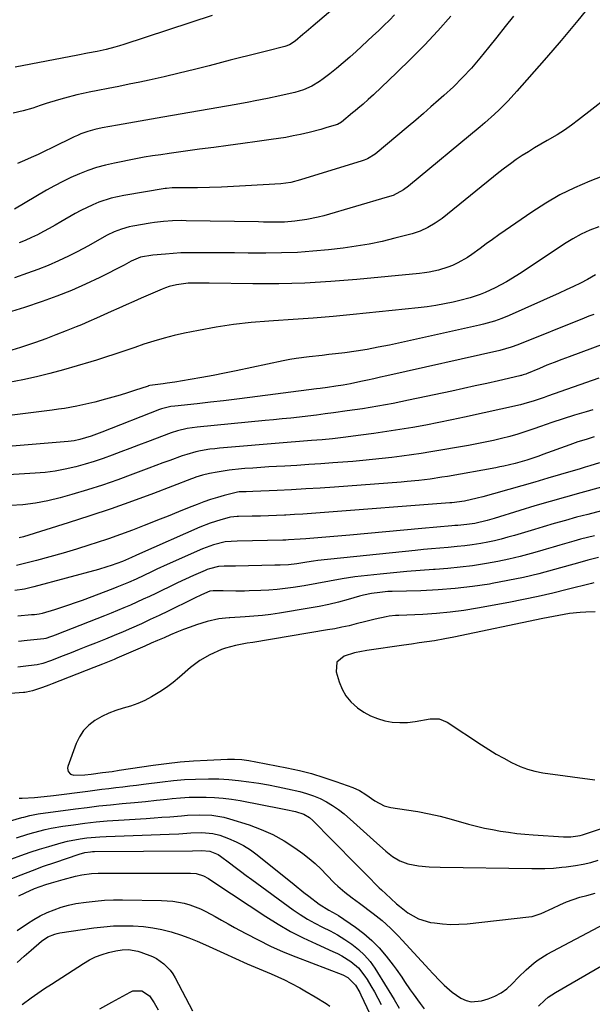
# Model space of a CAD drawing. Units: inches. Extents: x 1857384 to 1862700, y 405440 to 410821.
# Drawn here: x 1862055 to 1862273, y 407236 to 407610 of the extents above; entities that cross this region are included whole.
import ezdxf

# ---------------------------------------------------------------- set-up
doc = ezdxf.new("R2010")
doc.units = ezdxf.units.IN
doc.header["$MEASUREMENT"] = 0
doc.layers.add('7', color=7, linetype='Continuous')
doc.layers.add('8', color=7, linetype='Continuous')

msp = doc.modelspace()

# ---------------------------------------------------------------- linework, layer by layer
at = {"layer": '7', "color": 18}
for points in [[(1862271.67, 407615.4, 1872), (1862267.28, 407610.04, 1872), (1862264.12, 407606.24, 1872), (1862260.94, 407602.46, 1872), (1862257.73, 407598.7, 1872), (1862254.49, 407594.98, 1872), (1862244.12, 407583.16, 1872), (1862240.82, 407579.55, 1872), (1862237.39, 407576.08, 1872), (1862235.62, 407574.4, 1872), (1862231.98, 407571.14, 1872), (1862230.12, 407569.56, 1872), (1862202.9, 407547.06, 1872), (1862201.07, 407545.7, 1872), (1862197.03, 407543.58, 1872), (1862194.87, 407542.83, 1872), (1862170.72, 407535.83, 1872), (1862168.6, 407535.26, 1872), (1862164.32, 407534.35, 1872), (1862159.78, 407533.71, 1872), (1862155.82, 407533.43, 1872), (1862151.84, 407533.39, 1872), (1862147.85, 407533.43, 1872), (1862145.86, 407533.46, 1872), (1862118.48, 407533.96, 1872), (1862116.75, 407533.97, 1872), (1862113.3, 407533.9, 1872), (1862109.86, 407533.68, 1872), (1862106.44, 407533.28, 1872), (1862104.73, 407533.01, 1872), (1862098.16, 407531.87, 1872), (1862096.72, 407531.57, 1872), (1862093.88, 407530.78, 1872), (1862091.13, 407529.72, 1872), (1862088.47, 407528.45, 1872), (1862085.52, 407526.79, 1872), (1862081.28, 407524.41, 1872), (1862076.97, 407522.15, 1872), (1862073.73, 407520.51, 1872), (1862069.91, 407518.68, 1872), (1862066.04, 407516.96, 1872), (1862062.1, 407515.4, 1872), (1862058.12, 407513.96, 1872), (1862053.2, 407512.3, 1872)], [(1862219.02, 407611.67, 1876), (1862214.06, 407606.14, 1876), (1862208.99, 407600.7, 1876), (1862203.78, 407595.42, 1876), (1862198.46, 407590.23, 1876), (1862189.58, 407581.81, 1876), (1862187.65, 407580.02, 1876), (1862185.67, 407578.28, 1876), (1862183.67, 407576.56, 1876), (1862182.66, 407575.71, 1876), (1862181.65, 407574.87, 1876), (1862177.49, 407571.39, 1876), (1862175.88, 407570.53, 1876), (1862171.86, 407569.31, 1876), (1862169.63, 407568.66, 1876), (1862165.12, 407567.48, 1876), (1862161.86, 407566.72, 1876), (1862159.08, 407566.14, 1876), (1862156.29, 407565.61, 1876), (1862153.49, 407565.15, 1876), (1862150.68, 407564.74, 1876), (1862145.37, 407564.04, 1876), (1862139.91, 407563.31, 1876), (1862134.44, 407562.57, 1876), (1862128.98, 407561.82, 1876), (1862123.51, 407561.07, 1876), (1862111.95, 407559.46, 1876), (1862108.79, 407559.02, 1876), (1862105.63, 407558.57, 1876), (1862102.48, 407558.07, 1876), (1862099.34, 407557.48, 1876), (1862091.15, 407555.83, 1876), (1862087.76, 407555.04, 1876), (1862084.4, 407554.12, 1876), (1862081.11, 407553, 1876), (1862077.86, 407551.76, 1876), (1862074.66, 407550.35, 1876), (1862071.51, 407548.86, 1876), (1862068.42, 407547.24, 1876), (1862065.38, 407545.54, 1876), (1862053.14, 407538.38, 1876)], [(1862128.29, 407611.96, 1882), (1862094.69, 407600.92, 1882), (1862093.04, 407600.4, 1882), (1862091.37, 407599.9, 1882), (1862088.02, 407599.01, 1882), (1862084.64, 407598.23, 1882), (1862080.98, 407597.54, 1882), (1862077.31, 407596.85, 1882), (1862053.51, 407592.24, 1882)], [(1862197.66, 407612.19, 1878), (1862195.64, 407610.13, 1878), (1862193.59, 407608.1, 1878), (1862191.52, 407606.1, 1878), (1862189.41, 407604.13, 1878), (1862183.08, 407598.27, 1878), (1862180.63, 407596.06, 1878), (1862178.13, 407593.9, 1878), (1862175.59, 407591.8, 1878), (1862173, 407589.75, 1878), (1862170.52, 407587.84, 1878), (1862169.11, 407586.83, 1878), (1862166.14, 407585.09, 1878), (1862162.96, 407583.71, 1878), (1862159.67, 407582.67, 1878), (1862157.98, 407582.26, 1878), (1862154.08, 407581.43, 1878), (1862149.34, 407580.44, 1878), (1862144.6, 407579.48, 1878), (1862142.22, 407579.02, 1878), (1862137.45, 407578.15, 1878), (1862109.52, 407573.29, 1878), (1862105.22, 407572.53, 1878), (1862100.92, 407571.77, 1878), (1862096.63, 407571.01, 1878), (1862092.33, 407570.23, 1878), (1862086.52, 407569.18, 1878), (1862083.76, 407568.6, 1878), (1862081.04, 407567.85, 1878), (1862078.39, 407566.91, 1878), (1862077.09, 407566.36, 1878), (1862075.81, 407565.77, 1878), (1862067.33, 407561.58, 1878), (1862064.76, 407560.33, 1878), (1862062.17, 407559.11, 1878), (1862059.57, 407557.92, 1878), (1862056.95, 407556.76, 1878), (1862054.29, 407555.73, 1878)], [(1862242.78, 407611.67, 1874), (1862239.63, 407607.68, 1874), (1862236.47, 407603.72, 1874), (1862233.3, 407599.76, 1874), (1862230.02, 407595.7, 1874), (1862226.84, 407591.94, 1874), (1862223.49, 407588.33, 1874), (1862219.99, 407584.87, 1874), (1862216.37, 407581.53, 1874), (1862214.33, 407579.72, 1874), (1862211.46, 407577.19, 1874), (1862208.57, 407574.67, 1874), (1862205.66, 407572.19, 1874), (1862202.74, 407569.72, 1874), (1862190.19, 407559.23, 1874), (1862187.29, 407557.41, 1874), (1862186.02, 407556.89, 1874), (1862185.37, 407556.67, 1874), (1862161.9, 407549.45, 1874), (1862158.22, 407548.52, 1874), (1862154.46, 407548.01, 1874), (1862140.99, 407547.14, 1874), (1862136.44, 407546.88, 1874), (1862131.88, 407546.68, 1874), (1862127.33, 407546.56, 1874), (1862122.77, 407546.49, 1874), (1862114.73, 407546.44, 1874), (1862114.19, 407546.44, 1874), (1862113.1, 407546.41, 1874), (1862110.94, 407546.24, 1874), (1862110.41, 407546.16, 1874), (1862094.76, 407543.57, 1874), (1862089.91, 407542.51, 1874), (1862085.21, 407540.95, 1874), (1862082.91, 407540, 1874), (1862078.44, 407537.84, 1874), (1862076.26, 407536.64, 1874), (1862070.86, 407533.51, 1874), (1862068.64, 407532.24, 1874), (1862066.41, 407531, 1874), (1862064.16, 407529.8, 1874), (1862061.9, 407528.62, 1874), (1862059.6, 407527.51, 1874), (1862057.27, 407526.46, 1874), (1862054.91, 407525.53, 1874)], [(1862281.99, 407552.89, 1868), (1862271.79, 407548.93, 1868), (1862266.05, 407546.46, 1868), (1862260.45, 407543.73, 1868), (1862255.06, 407540.62, 1868), (1862249.8, 407537.24, 1868), (1862239.68, 407530.23, 1868), (1862237.27, 407528.54, 1868), (1862234.87, 407526.83, 1868), (1862232.48, 407525.1, 1868), (1862230.11, 407523.35, 1868), (1862227.02, 407521.12, 1868), (1862225.28, 407519.99, 1868), (1862221.67, 407517.96, 1868), (1862219.59, 407516.98, 1868), (1862217.89, 407516.28, 1868), (1862214.37, 407515.19, 1868), (1862210.76, 407514.42, 1868), (1862208.94, 407514.14, 1868), (1862207.1, 407513.92, 1868), (1862183.28, 407511.62, 1868), (1862173.42, 407510.82, 1868), (1862163.56, 407510.25, 1868), (1862153.69, 407510, 1868), (1862143.8, 407509.96, 1868), (1862127.19, 407510.17, 1868), (1862125.6, 407510.19, 1868), (1862120.85, 407510.21, 1868), (1862119.14, 407510.17, 1868), (1862114.81, 407509.64, 1868), (1862111.98, 407508.92, 1868), (1862110.61, 407508.45, 1868), (1862109.25, 407507.92, 1868), (1862101.34, 407504.53, 1868), (1862098.49, 407503.29, 1868), (1862095.65, 407502.03, 1868), (1862092.81, 407500.75, 1868), (1862089.99, 407499.45, 1868), (1862087.17, 407498.15, 1868), (1862084.33, 407496.88, 1868), (1862081.48, 407495.65, 1868), (1862078.62, 407494.44, 1868), (1862076.68, 407493.63, 1868), (1862072.83, 407492.07, 1868), (1862068.96, 407490.56, 1868), (1862065.06, 407489.11, 1868), (1862061.15, 407487.7, 1868), (1862055.45, 407485.71, 1868), (1862052.19, 407484.71, 1868)], [(1862275.23, 407531.63, 1866), (1862271.83, 407530.29, 1866), (1862268.51, 407528.79, 1866), (1862265.31, 407527.04, 1866), (1862262.19, 407525.12, 1866), (1862246.1, 407514.4, 1866), (1862244.14, 407513.14, 1866), (1862240.16, 407510.74, 1866), (1862235.8, 407508.39, 1866), (1862232.1, 407506.72, 1866), (1862230.21, 407505.97, 1866), (1862226.36, 407504.67, 1866), (1862222.44, 407503.62, 1866), (1862219.86, 407503.01, 1866), (1862216.57, 407502.3, 1866), (1862213.28, 407501.68, 1866), (1862209.96, 407501.2, 1866), (1862206.63, 407500.79, 1866), (1862181.86, 407498.3, 1866), (1862174.3, 407497.58, 1866), (1862166.73, 407496.93, 1866), (1862159.15, 407496.36, 1866), (1862151.57, 407495.86, 1866), (1862149.86, 407495.76, 1866), (1862143.15, 407495.22, 1866), (1862136.46, 407494.49, 1866), (1862129.8, 407493.48, 1866), (1862123.18, 407492.29, 1866), (1862117.84, 407491.22, 1866), (1862113.92, 407490.34, 1866), (1862110.03, 407489.37, 1866), (1862106.17, 407488.24, 1866), (1862102.35, 407487.01, 1866), (1862098.88, 407485.81, 1866), (1862094.74, 407484.4, 1866), (1862090.59, 407483, 1866), (1862088.51, 407482.32, 1866), (1862084.34, 407481.01, 1866), (1862082.25, 407480.38, 1866), (1862071.8, 407477.29, 1866), (1862066.68, 407475.87, 1866), (1862061.53, 407474.58, 1866), (1862056.33, 407473.48, 1866), (1862051.1, 407472.51, 1866)], [(1862274.03, 407513.36, 1864), (1862270.93, 407511.67, 1864), (1862268.27, 407510.27, 1864), (1862265.6, 407508.91, 1864), (1862262.89, 407507.62, 1864), (1862260.16, 407506.37, 1864), (1862241.13, 407497.91, 1864), (1862238.4, 407496.78, 1864), (1862235.62, 407495.81, 1864), (1862231.36, 407494.6, 1864), (1862229.92, 407494.27, 1864), (1862195.66, 407486.72, 1864), (1862191.45, 407485.85, 1864), (1862187.22, 407485.06, 1864), (1862182.97, 407484.39, 1864), (1862178.71, 407483.8, 1864), (1862175.12, 407483.36, 1864), (1862172.64, 407483.05, 1864), (1862170.16, 407482.76, 1864), (1862165.19, 407482.23, 1864), (1862160.24, 407481.58, 1864), (1862157.78, 407481.16, 1864), (1862155.33, 407480.68, 1864), (1862137.39, 407476.87, 1864), (1862133.05, 407475.98, 1864), (1862128.69, 407475.12, 1864), (1862124.33, 407474.33, 1864), (1862119.95, 407473.57, 1864), (1862114.15, 407472.61, 1864), (1862111.19, 407472.16, 1864), (1862109.7, 407471.96, 1864), (1862105.68, 407471.51, 1864), (1862104.58, 407471.31, 1864), (1862104.15, 407471.19, 1864), (1862103.93, 407471.12, 1864), (1862098.86, 407469.42, 1864), (1862096.11, 407468.52, 1864), (1862093.34, 407467.66, 1864), (1862090.56, 407466.85, 1864), (1862087.76, 407466.08, 1864), (1862083.77, 407465.04, 1864), (1862079.17, 407463.97, 1864), (1862076.86, 407463.48, 1864), (1862072.22, 407462.65, 1864), (1862069.88, 407462.3, 1864), (1862067.54, 407461.98, 1864), (1862037.94, 407458.34, 1864)], [(1862273.32, 407498.36, 1862), (1862271.51, 407497.66, 1862), (1862269.7, 407496.95, 1862), (1862244.47, 407486.79, 1862), (1862241.93, 407485.86, 1862), (1862237.6, 407484.65, 1862), (1862194.69, 407474.99, 1862), (1862192.23, 407474.45, 1862), (1862189.77, 407473.9, 1862), (1862187.31, 407473.37, 1862), (1862184.85, 407472.84, 1862), (1862180.84, 407472, 1862), (1862178.09, 407471.48, 1862), (1862175.32, 407471.03, 1862), (1862172.11, 407470.58, 1862), (1862169.35, 407470.21, 1862), (1862167.97, 407470.03, 1862), (1862142.61, 407466.77, 1862), (1862137.63, 407466.15, 1862), (1862132.64, 407465.55, 1862), (1862127.64, 407464.98, 1862), (1862122.65, 407464.43, 1862), (1862114.14, 407463.53, 1862), (1862112.66, 407463.33, 1862), (1862109.03, 407462.43, 1862), (1862108.33, 407462.18, 1862), (1862086.41, 407453.66, 1862), (1862085.39, 407453.27, 1862), (1862082.32, 407452.1, 1862), (1862078.06, 407450.8, 1862), (1862075.84, 407450.35, 1862), (1862074.72, 407450.2, 1862), (1862073.59, 407450.08, 1862), (1862036.98, 407447.05, 1862)], [(1862275.27, 407474.06, 1858), (1862255.79, 407467.25, 1858), (1862254.51, 407466.8, 1858), (1862250.67, 407465.49, 1858), (1862246.78, 407464.35, 1858), (1862245.46, 407464.04, 1858), (1862224.22, 407459.31, 1858), (1862219.33, 407458.25, 1858), (1862214.42, 407457.25, 1858), (1862209.5, 407456.31, 1858), (1862204.58, 407455.42, 1858), (1862199.63, 407454.6, 1858), (1862194.69, 407453.82, 1858), (1862189.73, 407453.11, 1858), (1862184.77, 407452.44, 1858), (1862178.04, 407451.58, 1858), (1862176.05, 407451.34, 1858), (1862174.06, 407451.12, 1858), (1862170.08, 407450.74, 1858), (1862166.08, 407450.42, 1858), (1862161.44, 407450.1, 1858), (1862156.81, 407449.74, 1858), (1862131.07, 407447.52, 1858), (1862129.27, 407447.33, 1858), (1862127.48, 407447.11, 1858), (1862123.91, 407446.51, 1858), (1862122.14, 407446.12, 1858), (1862118.66, 407445.16, 1858), (1862116.94, 407444.58, 1858), (1862112.27, 407442.9, 1858), (1862109.58, 407441.91, 1858), (1862106.89, 407440.91, 1858), (1862104.21, 407439.9, 1858), (1862098.17, 407437.6, 1858), (1862092.44, 407435.51, 1858), (1862086.69, 407433.51, 1858), (1862080.88, 407431.67, 1858), (1862075.04, 407429.92, 1858), (1862070.49, 407428.62, 1858), (1862065.84, 407427.48, 1858), (1862061.16, 407426.57, 1858), (1862056.42, 407426.01, 1858), (1862051.64, 407425.68, 1858)], [(1862273.03, 407462.15, 1856), (1862270.4, 407461.38, 1856), (1862266.04, 407460.06, 1856), (1862261.71, 407458.69, 1856), (1862257.4, 407457.24, 1856), (1862253.1, 407455.75, 1856), (1862250.57, 407454.85, 1856), (1862247.54, 407453.81, 1856), (1862244.49, 407452.85, 1856), (1862241.41, 407451.97, 1856), (1862238.31, 407451.16, 1856), (1862235.19, 407450.44, 1856), (1862232.06, 407449.75, 1856), (1862228.91, 407449.14, 1856), (1862225.76, 407448.57, 1856), (1862211.37, 407446.14, 1856), (1862207.7, 407445.55, 1856), (1862204.01, 407444.98, 1856), (1862200.33, 407444.47, 1856), (1862196.64, 407443.99, 1856), (1862192.94, 407443.55, 1856), (1862189.23, 407443.16, 1856), (1862185.53, 407442.81, 1856), (1862181.82, 407442.5, 1856), (1862174.11, 407441.91, 1856), (1862169.56, 407441.58, 1856), (1862165.01, 407441.27, 1856), (1862160.45, 407440.99, 1856), (1862155.9, 407440.74, 1856), (1862152.8, 407440.57, 1856), (1862149.8, 407440.4, 1856), (1862146.79, 407440.21, 1856), (1862143.78, 407439.98, 1856), (1862140.78, 407439.74, 1856), (1862139.46, 407439.63, 1856), (1862134.79, 407439.12, 1856), (1862132.47, 407438.79, 1856), (1862130.15, 407438.41, 1856), (1862127.28, 407437.9, 1856), (1862124.67, 407437.3, 1856), (1862122.12, 407436.47, 1856), (1862121.27, 407436.17, 1856), (1862120.44, 407435.85, 1856), (1862106.06, 407430.36, 1856), (1862098.01, 407427.37, 1856), (1862089.93, 407424.49, 1856), (1862081.79, 407421.76, 1856), (1862073.61, 407419.14, 1856), (1862056.59, 407413.87, 1856), (1862054.96, 407413.44, 1856)], [(1862273.52, 407451.77, 1854), (1862270.38, 407450.88, 1854), (1862267.26, 407449.88, 1854), (1862264.17, 407448.81, 1854), (1862253.95, 407445.06, 1854), (1862252.45, 407444.53, 1854), (1862247.94, 407443.02, 1854), (1862243.46, 407441.72, 1854), (1862239.1, 407440.67, 1854), (1862237.64, 407440.37, 1854), (1862236.17, 407440.1, 1854), (1862217.77, 407436.82, 1854), (1862215.59, 407436.45, 1854), (1862211.2, 407435.79, 1854), (1862206.8, 407435.25, 1854), (1862202.38, 407434.82, 1854), (1862200.17, 407434.64, 1854), (1862174.85, 407432.76, 1854), (1862169.39, 407432.37, 1854), (1862163.92, 407432.03, 1854), (1862158.46, 407431.73, 1854), (1862152.98, 407431.47, 1854), (1862143.75, 407431.06, 1854), (1862141.18, 407430.97, 1854), (1862138.62, 407430.91, 1854), (1862137.88, 407430.8, 1854), (1862132.89, 407429.5, 1854), (1862130.29, 407428.78, 1854), (1862127.71, 407427.98, 1854), (1862125.16, 407427.09, 1854), (1862122.63, 407426.14, 1854), (1862119.6, 407424.93, 1854), (1862115.58, 407423.32, 1854), (1862111.55, 407421.71, 1854), (1862107.53, 407420.11, 1854), (1862103.5, 407418.51, 1854), (1862102.53, 407418.12, 1854), (1862098, 407416.37, 1854), (1862093.45, 407414.68, 1854), (1862088.87, 407413.08, 1854), (1862084.26, 407411.54, 1854), (1862081.8, 407410.75, 1854), (1862076.77, 407409.18, 1854), (1862071.73, 407407.67, 1854), (1862066.66, 407406.24, 1854), (1862061.57, 407404.88, 1854), (1862053.99, 407402.93, 1854)], [(1862275.47, 407442.01, 1852), (1862271.85, 407440.83, 1852), (1862270.03, 407440.26, 1852), (1862268.21, 407439.72, 1852), (1862260.74, 407437.54, 1852), (1862255.81, 407436.1, 1852), (1862250.87, 407434.67, 1852), (1862245.94, 407433.24, 1852), (1862241, 407431.82, 1852), (1862235.22, 407430.16, 1852), (1862231.11, 407429.05, 1852), (1862229.04, 407428.55, 1852), (1862224.17, 407427.45, 1852), (1862219.35, 407426.78, 1852), (1862218.66, 407426.72, 1852), (1862169.36, 407422.96, 1852), (1862166.09, 407422.72, 1852), (1862162.82, 407422.5, 1852), (1862159.54, 407422.31, 1852), (1862156.27, 407422.13, 1852), (1862155.85, 407422.11, 1852), (1862152.78, 407421.97, 1852), (1862149.71, 407421.85, 1852), (1862146.64, 407421.75, 1852), (1862143.57, 407421.66, 1852), (1862138.31, 407421.54, 1852), (1862137.87, 407421.53, 1852), (1862135.22, 407421.25, 1852), (1862134.79, 407421.15, 1852), (1862131.59, 407420.29, 1852), (1862129.57, 407419.7, 1852), (1862127.58, 407419.05, 1852), (1862123.67, 407417.5, 1852), (1862100.66, 407407.34, 1852), (1862099.34, 407406.74, 1852), (1862097.68, 407405.96, 1852), (1862094.26, 407404.48, 1852), (1862089.96, 407402.96, 1852), (1862088.34, 407402.43, 1852), (1862085.08, 407401.47, 1852), (1862060.51, 407394.79, 1852), (1862056.95, 407393.97, 1852), (1862053.35, 407393.41, 1852)], [(1862280.09, 407424.68, 1848), (1862271.01, 407422.36, 1848), (1862266.77, 407421.25, 1848), (1862262.54, 407420.1, 1848), (1862258.33, 407418.89, 1848), (1862254.13, 407417.65, 1848), (1862250.77, 407416.63, 1848), (1862248.25, 407415.87, 1848), (1862245.73, 407415.12, 1848), (1862243.21, 407414.39, 1848), (1862240.68, 407413.66, 1848), (1862238.14, 407412.98, 1848), (1862235.59, 407412.36, 1848), (1862233.02, 407411.82, 1848), (1862230.44, 407411.34, 1848), (1862227.14, 407410.81, 1848), (1862224.31, 407410.43, 1848), (1862221.46, 407410.11, 1848), (1862218.02, 407409.8, 1848), (1862214.86, 407409.55, 1848), (1862211.71, 407409.27, 1848), (1862208.57, 407408.97, 1848), (1862205.42, 407408.66, 1848), (1862168.51, 407404.84, 1848), (1862166.83, 407404.63, 1848), (1862164.32, 407404.21, 1848), (1862160.49, 407403.59, 1848), (1862157.36, 407403.23, 1848), (1862154.21, 407403.08, 1848), (1862153.16, 407403.05, 1848), (1862152.11, 407403.03, 1848), (1862137.17, 407402.75, 1848), (1862132.89, 407402.66, 1848), (1862130.76, 407402.52, 1848), (1862127.29, 407401.73, 1848), (1862126.46, 407401.43, 1848), (1862125.64, 407401.09, 1848), (1862121.19, 407399.09, 1848), (1862118.16, 407397.71, 1848), (1862115.14, 407396.31, 1848), (1862112.13, 407394.89, 1848), (1862109.13, 407393.44, 1848), (1862106.92, 407392.37, 1848), (1862104.52, 407391.22, 1848), (1862102.1, 407390.1, 1848), (1862099.68, 407389, 1848), (1862097.24, 407387.92, 1848), (1862094.79, 407386.86, 1848), (1862092.34, 407385.83, 1848), (1862089.87, 407384.82, 1848), (1862087.4, 407383.83, 1848), (1862072.19, 407377.84, 1848), (1862071.14, 407377.43, 1848), (1862069.04, 407376.61, 1848), (1862065.15, 407375.19, 1848), (1862064.39, 407375.07, 1848), (1862058.07, 407374.42, 1848), (1862054.66, 407374.12, 1848)], [(1862273.6, 407414.22, 1846), (1862270.95, 407413.59, 1846), (1862268.31, 407412.93, 1846), (1862265.69, 407412.21, 1846), (1862263.08, 407411.45, 1846), (1862260.47, 407410.68, 1846), (1862257.86, 407409.91, 1846), (1862255.25, 407409.16, 1846), (1862252.64, 407408.41, 1846), (1862249.51, 407407.53, 1846), (1862245.31, 407406.41, 1846), (1862241.09, 407405.39, 1846), (1862236.85, 407404.51, 1846), (1862232.58, 407403.71, 1846), (1862231.84, 407403.58, 1846), (1862227.18, 407402.87, 1846), (1862222.5, 407402.26, 1846), (1862217.81, 407401.81, 1846), (1862213.11, 407401.46, 1846), (1862212.39, 407401.42, 1846), (1862207.32, 407401.08, 1846), (1862202.26, 407400.69, 1846), (1862197.21, 407400.21, 1846), (1862192.16, 407399.68, 1846), (1862182.49, 407398.59, 1846), (1862180.07, 407398.28, 1846), (1862177.66, 407397.93, 1846), (1862172.87, 407397.03, 1846), (1862168.08, 407396.07, 1846), (1862163.28, 407395.25, 1846), (1862159.07, 407394.59, 1846), (1862156.02, 407394.17, 1846), (1862152.97, 407393.82, 1846), (1862149.9, 407393.58, 1846), (1862146.82, 407393.41, 1846), (1862142.37, 407393.26, 1846), (1862140.66, 407393.22, 1846), (1862137.25, 407393.21, 1846), (1862132.46, 407393.27, 1846), (1862128.65, 407393.34, 1846), (1862127.44, 407393.18, 1846), (1862126.58, 407392.87, 1846), (1862123.98, 407391.68, 1846), (1862121.89, 407390.69, 1846), (1862120.85, 407390.19, 1846), (1862111.54, 407385.61, 1846), (1862108.18, 407383.99, 1846), (1862104.8, 407382.39, 1846), (1862101.4, 407380.83, 1846), (1862097.72, 407379.19, 1846), (1862094.43, 407377.76, 1846), (1862091.13, 407376.36, 1846), (1862087.81, 407375, 1846), (1862083.98, 407373.46, 1846), (1862080.9, 407372.24, 1846), (1862077.81, 407371.03, 1846), (1862074.73, 407369.82, 1846), (1862071.64, 407368.61, 1846), (1862066.88, 407366.76, 1846), (1862063.99, 407365.77, 1846), (1862061.75, 407365.26, 1846), (1862058.51, 407364.79, 1846), (1862054.5, 407364.34, 1846)], [(1862275.09, 407406.04, 1844), (1862271.06, 407404.96, 1844), (1862268.05, 407404.09, 1844), (1862258.36, 407401.38, 1844), (1862252.49, 407399.84, 1844), (1862246.6, 407398.42, 1844), (1862240.66, 407397.19, 1844), (1862234.69, 407396.08, 1844), (1862233.7, 407395.91, 1844), (1862227.21, 407394.95, 1844), (1862220.69, 407394.18, 1844), (1862214.15, 407393.68, 1844), (1862207.59, 407393.37, 1844), (1862196.67, 407393.08, 1844), (1862195.1, 407393.02, 1844), (1862191.98, 407392.75, 1844), (1862188.88, 407392.31, 1844), (1862185.82, 407391.66, 1844), (1862184.3, 407391.26, 1844), (1862180.02, 407390.04, 1844), (1862176.35, 407389.06, 1844), (1862172.66, 407388.16, 1844), (1862168.95, 407387.4, 1844), (1862165.22, 407386.71, 1844), (1862153.88, 407384.84, 1844), (1862150.65, 407384.36, 1844), (1862147.42, 407383.95, 1844), (1862144.17, 407383.64, 1844), (1862140.91, 407383.4, 1844), (1862135.04, 407383.05, 1844), (1862134.71, 407383.03, 1844), (1862133.4, 407382.97, 1844), (1862130.83, 407382.67, 1844), (1862126.42, 407381.68, 1844), (1862122.41, 407380.39, 1844), (1862119.89, 407379.53, 1844), (1862117.39, 407378.62, 1844), (1862114.91, 407377.64, 1844), (1862112.46, 407376.6, 1844), (1862110.03, 407375.52, 1844), (1862107.59, 407374.45, 1844), (1862105.15, 407373.39, 1844), (1862102.7, 407372.32, 1844), (1862092.11, 407367.71, 1844), (1862091.02, 407367.25, 1844), (1862086.65, 407365.45, 1844), (1862083.35, 407364.16, 1844), (1862067.48, 407357.98, 1844), (1862066.25, 407357.51, 1844), (1862063.78, 407356.59, 1844), (1862060.04, 407355.3, 1844), (1862057.76, 407354.81, 1844), (1862057.18, 407354.74, 1844), (1862056.6, 407354.68, 1844), (1862020.09, 407351.85, 1844)], [(1862273.38, 407396.37, 1842), (1862272.49, 407396.16, 1842), (1862263.25, 407393.8, 1842), (1862257.74, 407392.45, 1842), (1862252.21, 407391.18, 1842), (1862246.65, 407390.02, 1842), (1862241.08, 407388.93, 1842), (1862229.08, 407386.73, 1842), (1862223.94, 407385.89, 1842), (1862218.78, 407385.2, 1842), (1862213.6, 407384.71, 1842), (1862208.4, 407384.37, 1842), (1862199.19, 407383.94, 1842), (1862197.98, 407383.89, 1842), (1862195.57, 407383.71, 1842), (1862194.38, 407383.48, 1842), (1862190.26, 407382.51, 1842), (1862186.74, 407381.65, 1842), (1862183.07, 407380.73, 1842), (1862180.34, 407380.07, 1842), (1862177.61, 407379.47, 1842), (1862174.87, 407378.93, 1842), (1862172.11, 407378.44, 1842), (1862143.77, 407373.75, 1842), (1862141.58, 407373.38, 1842), (1862137.22, 407372.55, 1842), (1862133.35, 407371.48, 1842), (1862131.8, 407371, 1842), (1862127.41, 407368.98, 1842), (1862123.57, 407366.82, 1842), (1862120.07, 407364.15, 1842), (1862115.96, 407360.54, 1842), (1862113.52, 407358.53, 1842), (1862111.01, 407356.63, 1842), (1862108.39, 407354.89, 1842), (1862105.27, 407353.01, 1842), (1862102.68, 407351.68, 1842), (1862100.04, 407350.49, 1842), (1862097.31, 407349.52, 1842), (1862094.52, 407348.68, 1842), (1862091.74, 407347.83, 1842), (1862089.03, 407346.81, 1842), (1862086.43, 407345.56, 1842), (1862083.78, 407344.07, 1842), (1862081.48, 407342.29, 1842), (1862079.48, 407340.28, 1842), (1862077.91, 407337.91, 1842), (1862076.64, 407335.3, 1842), (1862073.42, 407326.56, 1842), (1862073.3, 407325.9, 1842), (1862073.56, 407324.69, 1842), (1862074.5, 407323.71, 1842), (1862075.75, 407323.23, 1842), (1862079.93, 407323.41, 1842), (1862082.39, 407323.68, 1842), (1862086.66, 407324.24, 1842), (1862090.28, 407324.74, 1842), (1862092.99, 407325.14, 1842), (1862105.83, 407327.09, 1842), (1862110.96, 407327.78, 1842), (1862116.11, 407328.36, 1842), (1862121.27, 407328.76, 1842), (1862126.44, 407329.04, 1842), (1862134.08, 407329.33, 1842), (1862136.81, 407329.34, 1842), (1862139.53, 407329.18, 1842), (1862142.23, 407328.85, 1842), (1862144.92, 407328.4, 1842), (1862156.74, 407326.08, 1842), (1862161.45, 407325.04, 1842), (1862166.12, 407323.86, 1842), (1862170.73, 407322.46, 1842), (1862175.3, 407320.92, 1842), (1862181.75, 407318.58, 1842), (1862184.29, 407317.44, 1842), (1862186.66, 407315.96, 1842), (1862190.08, 407313.56, 1842), (1862193.61, 407311.63, 1842), (1862196.2, 407310.97, 1842), (1862202.15, 407310.15, 1842), (1862206.45, 407309.46, 1842), (1862210.73, 407308.65, 1842), (1862214.98, 407307.67, 1842), (1862219.19, 407306.57, 1842), (1862225.73, 407304.73, 1842), (1862228.74, 407303.94, 1842), (1862231.76, 407303.21, 1842), (1862234.81, 407302.59, 1842), (1862237.88, 407302.03, 1842), (1862240.96, 407301.57, 1842), (1862244.05, 407301.17, 1842), (1862247.15, 407300.87, 1842), (1862250.25, 407300.62, 1842), (1862261.8, 407299.88, 1842), (1862262.72, 407299.84, 1842), (1862264.55, 407299.87, 1842), (1862268.16, 407300.4, 1842), (1862269.04, 407300.66, 1842), (1862279.7, 407304.14, 1842)], [(1862054.99, 407314.57, 1844), (1862056.11, 407314.59, 1844), (1862060.86, 407314.83, 1844), (1862064.48, 407315.14, 1844), (1862068.08, 407315.55, 1844), (1862081.12, 407317.26, 1844), (1862083.76, 407317.6, 1844), (1862086.4, 407317.93, 1844), (1862089.04, 407318.26, 1844), (1862091.69, 407318.57, 1844), (1862094.33, 407318.89, 1844), (1862096.97, 407319.21, 1844), (1862099.62, 407319.54, 1844), (1862102.26, 407319.88, 1844), (1862109.47, 407320.8, 1844), (1862113.64, 407321.26, 1844), (1862117.82, 407321.61, 1844), (1862122.01, 407321.81, 1844), (1862126.98, 407321.91, 1844), (1862130.79, 407321.84, 1844), (1862134.59, 407321.66, 1844), (1862138.37, 407321.3, 1844), (1862142.3, 407320.81, 1844), (1862145.99, 407320.22, 1844), (1862149.66, 407319.59, 1844), (1862153.33, 407318.89, 1844), (1862156.98, 407318.13, 1844), (1862161.58, 407317.06, 1844), (1862164.2, 407316.3, 1844), (1862166.77, 407315.39, 1844), (1862169.31, 407314.37, 1844), (1862171.75, 407313.17, 1844), (1862174.1, 407311.82, 1844), (1862176.32, 407310.26, 1844), (1862178.45, 407308.57, 1844), (1862182.02, 407305.42, 1844), (1862184.57, 407303.16, 1844), (1862187.12, 407300.88, 1844), (1862189.65, 407298.6, 1844), (1862194.27, 407294.41, 1844), (1862196.85, 407292.39, 1844), (1862199.68, 407290.74, 1844), (1862202.72, 407289.56, 1844), (1862206.72, 407288.83, 1844), (1862210.81, 407288.48, 1844), (1862214.91, 407288.32, 1844), (1862249.83, 407287.8, 1844), (1862251.46, 407287.78, 1844), (1862254.72, 407287.83, 1844), (1862257.97, 407287.98, 1844), (1862261.21, 407288.27, 1844), (1862262.83, 407288.47, 1844), (1862266.41, 407288.96, 1844), (1862269.31, 407289.48, 1844), (1862272.16, 407290.13, 1844), (1862274.96, 407291.01, 1844)], [(1862046.91, 407304.52, 1846), (1862055.96, 407307.17, 1846), (1862056.73, 407307.38, 1846), (1862059.03, 407307.99, 1846), (1862062.15, 407308.57, 1846), (1862076.43, 407310.48, 1846), (1862080.85, 407311.05, 1846), (1862085.27, 407311.58, 1846), (1862089.7, 407312.05, 1846), (1862094.13, 407312.49, 1846), (1862098.86, 407312.94, 1846), (1862103, 407313.34, 1846), (1862107.13, 407313.76, 1846), (1862111.26, 407314.2, 1846), (1862113.06, 407314.39, 1846), (1862116.29, 407314.68, 1846), (1862119.53, 407314.88, 1846), (1862122.77, 407314.97, 1846), (1862126.02, 407314.97, 1846), (1862129.26, 407314.83, 1846), (1862132.49, 407314.58, 1846), (1862135.7, 407314.16, 1846), (1862138.9, 407313.63, 1846), (1862155.03, 407310.53, 1846), (1862156.25, 407310.28, 1846), (1862159.92, 407309.48, 1846), (1862163.1, 407308.48, 1846), (1862165.31, 407307.23, 1846), (1862166.59, 407306.12, 1846), (1862173.78, 407298.73, 1846), (1862177.03, 407295.41, 1846), (1862180.29, 407292.09, 1846), (1862183.56, 407288.79, 1846), (1862186.84, 407285.5, 1846), (1862191.81, 407280.54, 1846), (1862192.62, 407279.74, 1846), (1862194.27, 407278.19, 1846), (1862196.25, 407276.39, 1846), (1862198.37, 407274.43, 1846), (1862199.47, 407273.5, 1846), (1862202.72, 407271.03, 1846), (1862206.78, 407268.67, 1846), (1862211.3, 407267.37, 1846), (1862212.76, 407267.13, 1846), (1862215.86, 407266.77, 1846), (1862218.97, 407266.57, 1846), (1862222.09, 407266.62, 1846), (1862225.21, 407266.83, 1846), (1862248.67, 407269.42, 1846), (1862249.87, 407269.61, 1846), (1862253.32, 407270.71, 1846), (1862257.75, 407272.77, 1846), (1862260.47, 407274.03, 1846), (1862262.97, 407275.1, 1846), (1862265.5, 407276.07, 1846), (1862268.08, 407276.9, 1846), (1862270.7, 407277.62, 1846), (1862273.85, 407278.4, 1846)], [(1862053.98, 407299.42, 1848), (1862058.31, 407300.81, 1848), (1862060.5, 407301.45, 1848), (1862064.89, 407302.62, 1848), (1862067.11, 407303.12, 1848), (1862071.59, 407303.89, 1848), (1862075.62, 407304.46, 1848), (1862079.9, 407305.01, 1848), (1862084.18, 407305.5, 1848), (1862088.47, 407305.88, 1848), (1862092.77, 407306.2, 1848), (1862103.2, 407306.85, 1848), (1862106.21, 407307.05, 1848), (1862109.22, 407307.27, 1848), (1862112.23, 407307.51, 1848), (1862116.62, 407307.89, 1848), (1862118.93, 407308.06, 1848), (1862123.56, 407308.2, 1848), (1862128.18, 407308.03, 1848), (1862132.72, 407307.28, 1848), (1862134.95, 407306.68, 1848), (1862142.41, 407304.36, 1848), (1862146.98, 407302.68, 1848), (1862151.41, 407300.73, 1848), (1862155.63, 407298.35, 1848), (1862159.71, 407295.69, 1848), (1862162.71, 407293.51, 1848), (1862165.12, 407291.66, 1848), (1862167.46, 407289.71, 1848), (1862169.67, 407287.63, 1848), (1862171.8, 407285.45, 1848), (1862174.78, 407282.3, 1848), (1862176.04, 407281.08, 1848), (1862178.73, 407278.83, 1848), (1862181.52, 407276.7, 1848), (1862184.34, 407274.6, 1848), (1862189.55, 407270.76, 1848), (1862192.91, 407268.09, 1848), (1862196.06, 407265.18, 1848), (1862199.08, 407262.11, 1848), (1862200.56, 407260.55, 1848), (1862202.02, 407258.98, 1848), (1862210.76, 407249.46, 1848), (1862212.16, 407247.96, 1848), (1862215, 407245.01, 1848), (1862216.44, 407243.56, 1848), (1862219.49, 407240.86, 1848), (1862222.85, 407238.55, 1848), (1862224.84, 407237.65, 1848), (1862226.73, 407237.17, 1848), (1862230.68, 407237.52, 1848), (1862233.22, 407238.3, 1848), (1862235.75, 407239.31, 1848), (1862238.13, 407240.55, 1848), (1862240.29, 407242.15, 1848), (1862242.31, 407243.98, 1848), (1862244.75, 407246.53, 1848), (1862247.62, 407249.32, 1848), (1862250.64, 407251.95, 1848), (1862252.23, 407253.14, 1848), (1862255.64, 407255.22, 1848), (1862277.38, 407266.77, 1848)], [(1862051.61, 407283.75, 1852), (1862055.78, 407285.46, 1852), (1862059.98, 407287.1, 1852), (1862064.21, 407288.66, 1852), (1862068.47, 407290.15, 1852), (1862077.78, 407293.3, 1852), (1862079.91, 407293.87, 1852), (1862082.09, 407294.18, 1852), (1862082.83, 407294.23, 1852), (1862083.56, 407294.25, 1852), (1862120.88, 407294.58, 1852), (1862124.21, 407294.71, 1852), (1862127.48, 407294.37, 1852), (1862130.56, 407293.08, 1852), (1862131.47, 407292.52, 1852), (1862134.87, 407289.98, 1852), (1862136.99, 407288.37, 1852), (1862139.12, 407286.77, 1852), (1862141.26, 407285.18, 1852), (1862143.4, 407283.61, 1852), (1862159.14, 407272.18, 1852), (1862161.81, 407270.35, 1852), (1862164.55, 407268.62, 1852), (1862167.38, 407267.05, 1852), (1862170.29, 407265.58, 1852), (1862173.17, 407264.13, 1852), (1862176, 407262.58, 1852), (1862178.75, 407260.89, 1852), (1862181.44, 407259.11, 1852), (1862183.94, 407257.11, 1852), (1862186.26, 407254.94, 1852), (1862188.3, 407252.51, 1852), (1862190.16, 407249.9, 1852), (1862194.82, 407242.42, 1852), (1862195.49, 407241.33, 1852), (1862197.42, 407238.04, 1852), (1862199.39, 407234.77, 1852)], [(1862054.85, 407277.43, 1854), (1862057.2, 407278.6, 1854), (1862060.79, 407280.21, 1854), (1862065.1, 407281.69, 1854), (1862067.28, 407282.38, 1854), (1862071.66, 407283.65, 1854), (1862076.32, 407284.86, 1854), (1862078.76, 407285.4, 1854), (1862082.48, 407285.89, 1854), (1862084.98, 407286.03, 1854), (1862086.23, 407286.05, 1854), (1862120.06, 407286.04, 1854), (1862122.24, 407285.87, 1854), (1862125.01, 407285.06, 1854), (1862126.87, 407283.98, 1854), (1862129.3, 407282.43, 1854), (1862148.74, 407269.53, 1854), (1862153.34, 407266.64, 1854), (1862158.03, 407263.92, 1854), (1862162.85, 407261.45, 1854), (1862167.77, 407259.14, 1854), (1862174.12, 407256.35, 1854), (1862175.9, 407255.51, 1854), (1862177.64, 407254.6, 1854), (1862180.98, 407252.53, 1854), (1862183.94, 407250.02, 1854), (1862186.33, 407246.95, 1854), (1862187.15, 407245.63, 1854), (1862188.57, 407243.29, 1854), (1862189.96, 407240.92, 1854), (1862191.29, 407238.51, 1854), (1862192.58, 407236.09, 1854)], [(1862054.16, 407264.32, 1856), (1862058.1, 407266.93, 1856), (1862060.52, 407268.45, 1856), (1862063, 407269.86, 1856), (1862065.57, 407271.08, 1856), (1862068.21, 407272.18, 1856), (1862070.92, 407273.09, 1856), (1862073.66, 407273.88, 1856), (1862076.45, 407274.47, 1856), (1862080.46, 407275.09, 1856), (1862083.9, 407275.46, 1856), (1862087.35, 407275.74, 1856), (1862090.81, 407275.86, 1856), (1862094.27, 407275.89, 1856), (1862109.06, 407275.68, 1856), (1862111.24, 407275.57, 1856), (1862113.42, 407275.38, 1856), (1862117.72, 407274.59, 1856), (1862119.82, 407274, 1856), (1862123.89, 407272.44, 1856), (1862125.85, 407271.47, 1856), (1862129.41, 407269.53, 1856), (1862131.87, 407268.18, 1856), (1862134.34, 407266.83, 1856), (1862136.81, 407265.47, 1856), (1862141.1, 407263.1, 1856), (1862145.76, 407260.66, 1856), (1862150.48, 407258.34, 1856), (1862155.29, 407256.22, 1856), (1862160.16, 407254.23, 1856), (1862177.92, 407247.39, 1856), (1862179.89, 407246.42, 1856), (1862182.84, 407243.44, 1856), (1862184.37, 407240.74, 1856), (1862184.83, 407239.81, 1856), (1862194.07, 407220.34, 1856)], [(1862054.25, 407252.11, 1858), (1862056.88, 407254.48, 1858), (1862059.54, 407256.81, 1858), (1862063.5, 407260.21, 1858), (1862065.86, 407261.82, 1858), (1862068.51, 407262.91, 1858), (1862069.43, 407263.14, 1858), (1862070.37, 407263.32, 1858), (1862083.37, 407265.23, 1858), (1862087.1, 407265.67, 1858), (1862090.82, 407265.98, 1858), (1862094.56, 407266.08, 1858), (1862098.31, 407266.05, 1858), (1862102.21, 407265.77, 1858), (1862105.74, 407265.32, 1858), (1862109.24, 407264.61, 1858), (1862112.7, 407263.72, 1858), (1862113.08, 407263.6, 1858), (1862116.3, 407262.56, 1858), (1862119.49, 407261.44, 1858), (1862122.63, 407260.17, 1858), (1862125.74, 407258.82, 1858), (1862132.75, 407255.6, 1858), (1862137.18, 407253.59, 1858), (1862141.64, 407251.63, 1858), (1862143.13, 407251, 1858), (1862144.63, 407250.37, 1858), (1862150.78, 407247.81, 1858), (1862153.3, 407246.71, 1858), (1862155.8, 407245.55, 1858), (1862158.26, 407244.3, 1858), (1862161.59, 407242.49, 1858), (1862163.54, 407241.39, 1858), (1862167.4, 407239.12, 1858), (1862171.59, 407236.5, 1858), (1862173.02, 407235.48, 1858)], [(1862085.67, 407234.51, 1862), (1862090.2, 407237.04, 1862), (1862097.13, 407240.88, 1862), (1862098.22, 407241.32, 1862), (1862101.64, 407241.35, 1862), (1862104.54, 407239.46, 1862), (1862106.29, 407236.76, 1862), (1862107.78, 407234.16, 1862)]]:
    msp.add_polyline3d(points, dxfattribs=at)
at = {"layer": '8', "color": 18}
for points in [[(1862176.64, 407616.45, 1880), (1862166.7, 407607.97, 1880), (1862164.09, 407605.75, 1880), (1862162.79, 407604.64, 1880), (1862159.83, 407602.12, 1880), (1862157.74, 407600.8, 1880), (1862155.98, 407600.14, 1880), (1862155.38, 407599.98, 1880), (1862149.45, 407598.53, 1880), (1862145.89, 407597.65, 1880), (1862142.32, 407596.75, 1880), (1862138.76, 407595.84, 1880), (1862135.2, 407594.91, 1880), (1862127.23, 407592.8, 1880), (1862121.54, 407591.34, 1880), (1862115.82, 407589.94, 1880), (1862110.09, 407588.62, 1880), (1862104.35, 407587.35, 1880), (1862100.79, 407586.6, 1880), (1862096.81, 407585.76, 1880), (1862092.83, 407584.95, 1880), (1862088.84, 407584.16, 1880), (1862084.85, 407583.39, 1880), (1862081.63, 407582.78, 1880), (1862079.26, 407582.29, 1880), (1862076.9, 407581.77, 1880), (1862072.21, 407580.54, 1880), (1862069.89, 407579.86, 1880), (1862065.26, 407578.44, 1880), (1862062.96, 407577.69, 1880), (1862060.16, 407576.76, 1880), (1862056.44, 407575.67, 1880), (1862052.67, 407574.77, 1880)], [(1862277.8, 407580.3, 1870), (1862272.65, 407576.24, 1870), (1862267.52, 407572.26, 1870), (1862264.87, 407570.29, 1870), (1862262.16, 407568.4, 1870), (1862259.38, 407566.62, 1870), (1862255.57, 407564.38, 1870), (1862253.19, 407563, 1870), (1862250.83, 407561.59, 1870), (1862248.49, 407560.14, 1870), (1862246.17, 407558.67, 1870), (1862243.89, 407557.14, 1870), (1862241.64, 407555.56, 1870), (1862239.44, 407553.92, 1870), (1862237.27, 407552.23, 1870), (1862215.66, 407534.83, 1870), (1862213.08, 407532.95, 1870), (1862210.32, 407531.32, 1870), (1862207.41, 407530, 1870), (1862204.37, 407529.01, 1870), (1862197.76, 407527.27, 1870), (1862192.88, 407526.1, 1870), (1862187.98, 407525.07, 1870), (1862183.04, 407524.24, 1870), (1862178.07, 407523.56, 1870), (1862172.55, 407522.92, 1870), (1862166.62, 407522.34, 1870), (1862160.68, 407521.91, 1870), (1862154.72, 407521.7, 1870), (1862148.76, 407521.63, 1870), (1862147.05, 407521.64, 1870), (1862141.94, 407521.67, 1870), (1862136.83, 407521.7, 1870), (1862131.71, 407521.73, 1870), (1862126.6, 407521.77, 1870), (1862122.22, 407521.79, 1870), (1862119.31, 407521.76, 1870), (1862116.39, 407521.68, 1870), (1862113.48, 407521.51, 1870), (1862110.57, 407521.28, 1870), (1862105.8, 407520.82, 1870), (1862101.11, 407520.04, 1870), (1862097.56, 407518.52, 1870), (1862094.83, 407517.05, 1870), (1862085.59, 407512.4, 1870), (1862080.24, 407509.85, 1870), (1862074.81, 407507.44, 1870), (1862069.29, 407505.27, 1870), (1862063.71, 407503.26, 1870), (1862057.05, 407501.01, 1870), (1862052.11, 407499.51, 1870)], [(1862277.33, 407487.11, 1860), (1862263.97, 407482.24, 1860), (1862261.14, 407481.19, 1860), (1862258.32, 407480.11, 1860), (1862255.52, 407479, 1860), (1862252.73, 407477.85, 1860), (1862247.75, 407475.78, 1860), (1862247.45, 407475.66, 1860), (1862246.54, 407475.34, 1860), (1862245.92, 407475.16, 1860), (1862245.61, 407475.08, 1860), (1862245.29, 407475, 1860), (1862237.07, 407473.14, 1860), (1862232.65, 407472.15, 1860), (1862228.22, 407471.16, 1860), (1862223.79, 407470.2, 1860), (1862219.35, 407469.24, 1860), (1862202.95, 407465.72, 1860), (1862200.05, 407465.12, 1860), (1862197.14, 407464.54, 1860), (1862194.22, 407463.99, 1860), (1862191.3, 407463.47, 1860), (1862188.38, 407462.98, 1860), (1862185.45, 407462.51, 1860), (1862182.51, 407462.07, 1860), (1862179.58, 407461.65, 1860), (1862174.48, 407460.96, 1860), (1862171.23, 407460.53, 1860), (1862167.97, 407460.11, 1860), (1862164.72, 407459.72, 1860), (1862161.46, 407459.34, 1860), (1862158.2, 407458.98, 1860), (1862154.94, 407458.63, 1860), (1862151.67, 407458.3, 1860), (1862148.41, 407457.98, 1860), (1862122.61, 407455.52, 1860), (1862118.82, 407455, 1860), (1862115.09, 407454.13, 1860), (1862112.68, 407453.32, 1860), (1862103.72, 407449.94, 1860), (1862100.36, 407448.67, 1860), (1862096.99, 407447.39, 1860), (1862093.62, 407446.12, 1860), (1862090.25, 407444.85, 1860), (1862086.87, 407443.63, 1860), (1862083.46, 407442.48, 1860), (1862080.02, 407441.44, 1860), (1862076.56, 407440.47, 1860), (1862072.41, 407439.51, 1860), (1862068.67, 407438.8, 1860), (1862064.9, 407438.32, 1860), (1862061.1, 407438, 1860), (1862046.66, 407437.18, 1860)], [(1862282.67, 407434.47, 1850), (1862268.39, 407430.56, 1850), (1862262.58, 407428.94, 1850), (1862256.77, 407427.28, 1850), (1862250.98, 407425.57, 1850), (1862245.2, 407423.83, 1850), (1862235.42, 407420.83, 1850), (1862234.53, 407420.56, 1850), (1862232.76, 407420.04, 1850), (1862228.11, 407418.93, 1850), (1862225.1, 407418.52, 1850), (1862221.63, 407418.2, 1850), (1862220.5, 407418.1, 1850), (1862219.38, 407418, 1850), (1862207.98, 407416.94, 1850), (1862201.15, 407416.31, 1850), (1862194.33, 407415.69, 1850), (1862187.5, 407415.09, 1850), (1862180.67, 407414.5, 1850), (1862163.87, 407413.07, 1850), (1862161.7, 407412.9, 1850), (1862157.37, 407412.67, 1850), (1862156.28, 407412.63, 1850), (1862155.2, 407412.6, 1850), (1862137.75, 407412.16, 1850), (1862135.47, 407412.08, 1850), (1862133.2, 407411.89, 1850), (1862128.86, 407410.83, 1850), (1862124.66, 407409.29, 1850), (1862111.22, 407403.3, 1850), (1862107.26, 407401.51, 1850), (1862105.3, 407400.59, 1850), (1862102.3, 407399.16, 1850), (1862099.41, 407397.8, 1850), (1862096.49, 407396.5, 1850), (1862092.06, 407394.67, 1850), (1862090.57, 407394.1, 1850), (1862078.91, 407389.68, 1850), (1862076.31, 407388.73, 1850), (1862073.71, 407387.82, 1850), (1862071.08, 407386.97, 1850), (1862068.44, 407386.16, 1850), (1862063.69, 407384.76, 1850), (1862062.56, 407384.51, 1850), (1862060.84, 407384.26, 1850), (1862060.26, 407384.2, 1850), (1862059.68, 407384.15, 1850), (1862054.41, 407383.72, 1850)], [(1862273.81, 407385.38, 1840), (1862270.28, 407385.26, 1840), (1862268.21, 407385.15, 1840), (1862264.11, 407384.71, 1840), (1862260.04, 407384.01, 1840), (1862255.98, 407383.21, 1840), (1862253.95, 407382.8, 1840), (1862220.09, 407375.71, 1840), (1862216.69, 407375.05, 1840), (1862212.76, 407374.38, 1840), (1862209.86, 407373.93, 1840), (1862206.95, 407373.5, 1840), (1862204.04, 407373.09, 1840), (1862201.13, 407372.67, 1840), (1862187.08, 407370.64, 1840), (1862186.39, 407370.54, 1840), (1862185.03, 407370.33, 1840), (1862182.34, 407369.77, 1840), (1862178.52, 407368.52, 1840), (1862175.74, 407366.16, 1840), (1862175.41, 407362.53, 1840), (1862176.56, 407358.76, 1840), (1862177.71, 407355.96, 1840), (1862179.16, 407353.38, 1840), (1862181.06, 407351.1, 1840), (1862183.5, 407348.85, 1840), (1862185.91, 407347.22, 1840), (1862188.43, 407345.82, 1840), (1862191.1, 407344.77, 1840), (1862193.89, 407343.94, 1840), (1862196.76, 407343.47, 1840), (1862199.64, 407343.24, 1840), (1862202.52, 407343.35, 1840), (1862205.41, 407343.69, 1840), (1862211.15, 407344.73, 1840), (1862214.51, 407344.71, 1840), (1862217.61, 407343.45, 1840), (1862230.63, 407334.82, 1840), (1862233.42, 407333.03, 1840), (1862236.25, 407331.32, 1840), (1862239.13, 407329.7, 1840), (1862242.06, 407328.14, 1840), (1862245.39, 407326.61, 1840), (1862248.11, 407325.58, 1840), (1862250.92, 407324.82, 1840), (1862253.97, 407324.21, 1840), (1862256.79, 407323.78, 1840), (1862259.61, 407323.38, 1840), (1862262.43, 407322.99, 1840), (1862265.25, 407322.63, 1840), (1862268.08, 407322.26, 1840), (1862270.9, 407321.89, 1840), (1862273.72, 407321.51, 1840)], [(1862052.17, 407291.49, 1850), (1862055.65, 407292.76, 1850), (1862059.14, 407293.98, 1850), (1862062.66, 407295.13, 1850), (1862066.2, 407296.24, 1850), (1862070.93, 407297.61, 1850), (1862073.33, 407298.21, 1850), (1862078.2, 407299.12, 1850), (1862080.66, 407299.44, 1850), (1862085.59, 407299.9, 1850), (1862088.07, 407300.03, 1850), (1862111.93, 407300.85, 1850), (1862115.61, 407301.02, 1850), (1862120.18, 407301.32, 1850), (1862124.36, 407301.47, 1850), (1862128.51, 407301.16, 1850), (1862131.18, 407300.43, 1850), (1862134.52, 407299.22, 1850), (1862137.43, 407297.99, 1850), (1862140.23, 407296.59, 1850), (1862142.88, 407294.92, 1850), (1862145.42, 407293.06, 1850), (1862159.44, 407281.71, 1850), (1862163.15, 407278.75, 1850), (1862165.02, 407277.3, 1850), (1862168.98, 407274.27, 1850), (1862172.59, 407272.04, 1850), (1862175.38, 407270.48, 1850), (1862176.27, 407269.91, 1850), (1862182.75, 407265.55, 1850), (1862185.98, 407263.14, 1850), (1862189.04, 407260.53, 1850), (1862191.83, 407257.64, 1850), (1862194.44, 407254.56, 1850), (1862197.07, 407251.13, 1850), (1862198.21, 407249.61, 1850), (1862200.4, 407246.51, 1850), (1862201.46, 407244.93, 1850), (1862203.59, 407241.78, 1850), (1862204.69, 407240.23, 1850), (1862207.37, 407236.58, 1850), (1862208.83, 407234.56, 1850)], [(1862056.09, 407236.18, 1860), (1862059.55, 407238.69, 1860), (1862062.08, 407240.46, 1860), (1862064.64, 407242.19, 1860), (1862067.22, 407243.89, 1860), (1862079.43, 407251.75, 1860), (1862081.7, 407253.06, 1860), (1862084.03, 407254.21, 1860), (1862086.47, 407255.13, 1860), (1862088.98, 407255.88, 1860), (1862091.74, 407256.57, 1860), (1862094.11, 407256.98, 1860), (1862096.51, 407257.03, 1860), (1862100.06, 407256.43, 1860), (1862101.22, 407256.08, 1860), (1862105.6, 407254.4, 1860), (1862107.14, 407253.63, 1860), (1862109.98, 407251.64, 1860), (1862112.4, 407249.18, 1860), (1862113.4, 407247.78, 1860), (1862114.3, 407246.29, 1860), (1862120.9, 407233.77, 1860)], [(1862252.32, 407235.49, 1850), (1862254.73, 407237.83, 1850), (1862256.03, 407238.88, 1850), (1862258.83, 407240.74, 1850), (1862282.65, 407254.53, 1850)]]:
    msp.add_polyline3d(points, dxfattribs=at)

doc.saveas('drawing.dxf')
